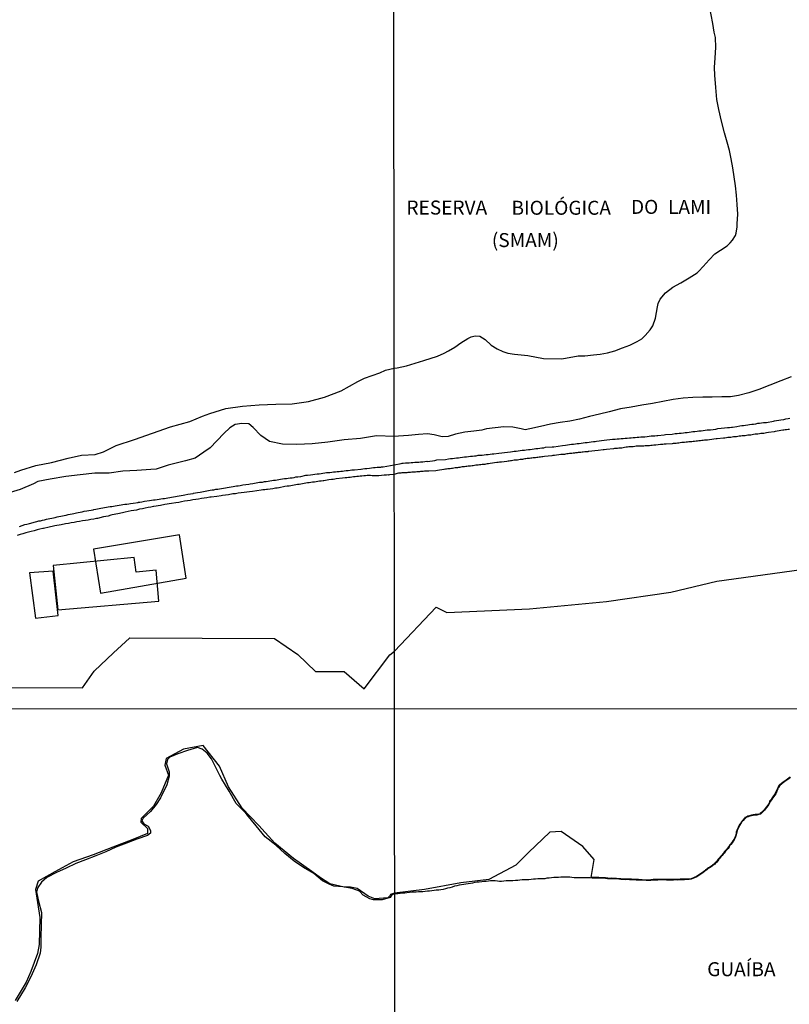
# Model space of a CAD drawing. Units: millimetres. Extents: x 190372 to 192781, y 1652120 to 1654896.
# Drawn here: x 190789 to 190926, y 1653176 to 1653352 of the extents above; entities that cross this region are included whole.
import ezdxf
from ezdxf.enums import TextEntityAlignment as Align

# ---------------------------------------------------------------- set-up
doc = ezdxf.new("R2010")
doc.units = ezdxf.units.MM
for name, color, linetype in [('EDIFICACAO_REFERENCIAL', 30, 'Continuous'), ('IMAGEM', 7, 'Continuous'), ('V-BANHADO', 102, 'Continuous'), ('V-EDIFICACAO', 2, 'Continuous'), ('V-LAGOA', 150, 'Continuous'), ('V-NOME_DOS_LOGRADOUROS', 7, 'Continuous'), ('V-REFERENCIA', 32, 'Continuous'), ('V-RIO', 71, 'Continuous'), ('X-LIMITE_1000', 7, 'Continuous')]:
    doc.layers.add(name, color=color, linetype=linetype)
picture_1 = doc.add_image_def('image1.jpg', size_in_pixel=(4014, 4628))

msp = doc.modelspace()

# ---------------------------------------------------------------- linework, layer by layer
at = {"layer": 'EDIFICACAO_REFERENCIAL'}
for points in [[(190813.47, 1653248.06), (190813.47, 1653248.06), (190812.99, 1653253.56), (190809.44, 1653253.23), (190809.05, 1653255.83), (190794.62, 1653254.39), (190795.43, 1653246.51)], [(190794.6, 1653253.4), (190790.39, 1653253.09), (190791.45, 1653245.03), (190795.48, 1653245.49)]]:
    msp.add_lwpolyline(points, close=True, dxfattribs=at)
at = {"layer": 'V-BANHADO'}
for points in [[(190777.28, 1653232.64), (190799.84, 1653232.56), (190801.95, 1653235.55), (190805.38, 1653238.81), (190808.26, 1653241.45), (190808.3, 1653241.51), (190834.09, 1653241.4), (190838.31, 1653238.52), (190841.44, 1653235.51), (190846.53, 1653235.47), (190850.12, 1653232.41), (190854.7, 1653238.45), (190855.53, 1653239.14), (190863, 1653247), (190864.91, 1653246.02), (190879.62, 1653246.7), (190893.39, 1653247.99), (190904.9, 1653249.65), (190913.09, 1653251.62), (190943.31, 1653255.81)], [(190926.17, 1653216.65), (190925.95, 1653216.45), (190925.72, 1653216.28), (190925.44, 1653216.09), (190925.2, 1653215.92), (190924.95, 1653215.73), (190924.71, 1653215.57), (190924.5, 1653215.4), (190924.41, 1653215.36), (190924.18, 1653215.11), (190924, 1653214.8), (190923.95, 1653214.73), (190923.9, 1653214.6), (190923.9, 1653214.54), (190923.85, 1653214.48), (190923.51, 1653213.69), (190922.98, 1653212.92), (190922.76, 1653212.62), (190922.51, 1653212.31), (190922.41, 1653212.01), (190922.18, 1653211.63), (190922.18, 1653211.63), (190921.9, 1653211.27), (190921.71, 1653211.01), (190921.53, 1653210.78), (190921.29, 1653210.53), (190921.03, 1653210.29), (190920.85, 1653210.14), (190920.83, 1653210.09), (190920.56, 1653210.01), (190920.23, 1653209.95), (190919.93, 1653209.95), (190919.57, 1653209.88), (190919.27, 1653209.82), (190918.93, 1653209.75), (190918.64, 1653209.64), (190918.42, 1653209.54), (190918.23, 1653209.43), (190918.11, 1653209.4), (190918.07, 1653209.33), (190918.05, 1653209.33), (190917.75, 1653208.96), (190917.48, 1653208.67), (190917.29, 1653208.36), (190917.24, 1653208.29), (190917.23, 1653208.25), (190917.16, 1653208.15), (190917.09, 1653208.04), (190916.64, 1653207.11), (190916.55, 1653206.84), (190916.53, 1653206.63), (190916.46, 1653206.37), (190916.42, 1653206.15), (190916.33, 1653205.95), (190916.23, 1653205.74), (190916.09, 1653205.47), (190915.92, 1653205.24), (190915.74, 1653204.94), (190915.53, 1653204.68), (190915.36, 1653204.47), (190915.21, 1653204.25), (190915.01, 1653203.95), (190914.83, 1653203.72), (190914.57, 1653203.46), (190914.42, 1653203.27), (190914.31, 1653203.09), (190914.13, 1653202.91), (190913.95, 1653202.67), (190913.74, 1653202.46), (190913.56, 1653202.24), (190913.38, 1653202.02), (190913.17, 1653201.72), (190913.01, 1653201.53), (190912.79, 1653201.34), (190912.65, 1653201.15), (190912.5, 1653201.03), (190912.33, 1653200.9), (190912.18, 1653200.79), (190912.01, 1653200.67), (190911.85, 1653200.56), (190911.62, 1653200.43), (190911.4, 1653200.32), (190911.29, 1653200.18), (190911.09, 1653200.02), (190910.92, 1653199.91), (190910.77, 1653199.79), (190910.67, 1653199.72), (190910.62, 1653199.7), (190910.54, 1653199.63), (190909.46, 1653198.89), (190908.5, 1653198.49), (190908.13, 1653198.44), (190907.75, 1653198.44), (190907.32, 1653198.41), (190906.94, 1653198.41), (190906.54, 1653198.41), (190906.12, 1653198.35), (190905.74, 1653198.37), (190905.35, 1653198.33), (190904.92, 1653198.33), (190904.53, 1653198.33), (190904.11, 1653198.33), (190903.72, 1653198.37), (190903.33, 1653198.37), (190902.95, 1653198.37), (190902.56, 1653198.35), (190902.13, 1653198.35), (190901.74, 1653198.35), (190901.31, 1653198.28), (190900.93, 1653198.24), (190900.47, 1653198.26), (190899.09, 1653198.33), (190898.7, 1653198.33), (190898.32, 1653198.37), (190897.88, 1653198.41), (190897.5, 1653198.41), (190897.11, 1653198.43), (190896.73, 1653198.41), (190896.35, 1653198.43), (190895.96, 1653198.46), (190895.58, 1653198.5), (190895.58, 1653198.5), (190895.18, 1653198.54), (190894.8, 1653198.54), (190894.37, 1653198.59), (190893.98, 1653198.56), (190893.6, 1653198.59), (190893.22, 1653198.63), (190892.82, 1653198.67), (190892.44, 1653198.67), (190892.01, 1653198.69), (190891.62, 1653198.69), (190891.23, 1653198.69), (190890.81, 1653198.71), (190890.64, 1653198.72), (190891.16, 1653201.92), (190889.16, 1653204.23), (190885.27, 1653206.93), (190883.29, 1653206.83), (190879.48, 1653203.2), (190877.19, 1653200.91), (190872.41, 1653198.34), (190867.38, 1653197.76), (190860.89, 1653196.55), (190855.57, 1653195.89), (190854.84, 1653195.7), (190854.73, 1653195.42), (190854.37, 1653195.11), (190852.02, 1653194.89), (190850.83, 1653195.36), (190848.88, 1653196.73), (190847.67, 1653196.96), (190846.55, 1653197), (190844.02, 1653197.6), (190842.33, 1653198.65), (190840.81, 1653199.81), (190837.49, 1653202.1), (190834.17, 1653204.85), (190831.3, 1653207.99), (190828.34, 1653211.06), (190825.92, 1653214.89), (190824.31, 1653218.57), (190821.37, 1653222.27), (190817.9, 1653221.63), (190814.76, 1653219.98), (190814.56, 1653218.77), (190815.21, 1653217.01), (190813.89, 1653213.85), (190812.54, 1653211.42), (190810.3, 1653209.26), (190810.25, 1653208.58), (190811.42, 1653207.43), (190811.44, 1653206.59), (190808.82, 1653205.51), (190805.28, 1653204.11), (190801.74, 1653202.75), (190798.2, 1653201.48), (190794.9, 1653199.73), (190791.9, 1653198.04), (190791.47, 1653196.57), (190791.8, 1653194.22), (190792.25, 1653191.58), (190792.12, 1653186.72), (190791.81, 1653185.16), (190790.64, 1653181.93), (190789.81, 1653180.04), (190787.84, 1653176.75)]]:
    msp.add_lwpolyline(points, dxfattribs=at)
at = {"layer": 'V-EDIFICACAO'}
msp.add_lwpolyline([(190801.83, 1653257.34), (190803.07, 1653249.48), (190818.36, 1653252.13), (190817.16, 1653259.91), (190801.83, 1653257.34)], close=True, dxfattribs=at)
at = {"layer": 'V-LAGOA'}
for points in [[(190787.73, 1653271), (190788.82, 1653271.41), (190791.52, 1653272.25), (190794.31, 1653272.8), (190797.26, 1653273.58), (190799.68, 1653274.09), (190802.11, 1653274.25), (190803.59, 1653274.7), (190804.77, 1653275.32), (190805.84, 1653275.81), (190809.1, 1653276.92), (190812.34, 1653278.03), (190815.56, 1653279.2), (190819.02, 1653280.14), (190821.28, 1653281.1), (190822.59, 1653281.57), (190825.42, 1653282.45), (190828.41, 1653282.88), (190831.4, 1653283.08), (190834.35, 1653283.2), (190837.26, 1653283.3), (190840.17, 1653283.71), (190843.06, 1653284.49), (190846.05, 1653285.62), (190848.98, 1653287.26), (190850.17, 1653287.85), (190852.92, 1653288.82), (190853.91, 1653289.27), (190855.49, 1653289.62), (190855.99, 1653289.69), (190857.7, 1653290.09), (190860.79, 1653291), (190863.24, 1653291.77), (190864.42, 1653292.3), (190865.17, 1653292.71), (190866.3, 1653293.41), (190867.36, 1653294.16), (190868.65, 1653294.95), (190869.24, 1653295.21), (190869.97, 1653295.4), (190870.77, 1653295.36), (190871.7, 1653294.78), (190872.8, 1653293.78), (190873.85, 1653293.08), (190874.9, 1653292.61), (190875.79, 1653292.31), (190876.96, 1653292.14), (190879.35, 1653291.88), (190882.16, 1653291.39), (190885.41, 1653291.33), (190888.32, 1653291.82), (190889.5, 1653291.86), (190891.09, 1653292.02), (190892.28, 1653292.12), (190893.56, 1653292.39), (190894.89, 1653292.76), (190896.22, 1653293.3), (190897.55, 1653293.76), (190898.88, 1653294.42), (190899.68, 1653294.88), (190900.27, 1653295.46), (190901.19, 1653296.47), (190901.64, 1653297.19), (190902.13, 1653298.59), (190902.48, 1653300.58), (190902.63, 1653301.2), (190902.94, 1653301.97), (190903.91, 1653303.12), (190905.23, 1653304.1), (190906.68, 1653304.89), (190908.14, 1653305.8), (190909.58, 1653306.66), (190909.85, 1653306.98), (190910.63, 1653307.8), (190911.69, 1653308.99), (190912.73, 1653310.07), (190913.73, 1653310.72), (190914.94, 1653311.49), (190915.46, 1653312.01), (190915.91, 1653312.49), (190916.4, 1653313.34), (190916.55, 1653313.74), (190916.7, 1653314.85), (190916.71, 1653315.41), (190916.83, 1653317.14), (190916.73, 1653318.85), (190916.57, 1653320.53), (190916.41, 1653322.21), (190916.17, 1653323.81), (190915.96, 1653325.42), (190915.64, 1653327), (190915.32, 1653328.53), (190914.9, 1653330.02), (190914.43, 1653331.67), (190913.93, 1653333.74), (190913.43, 1653335.81), (190913.07, 1653337.61), (190912.92, 1653339.77), (190912.74, 1653341.95), (190912.64, 1653343.35), (190912.78, 1653345.07), (190912.91, 1653346.9), (190912.82, 1653348.69), (190912.62, 1653349.61), (190912.36, 1653351.16), (190911.76, 1653354.29)], [(190926.36, 1653288.11), (190924.5, 1653287.36), (190922.55, 1653286.59), (190920.6, 1653285.81), (190918.78, 1653285.27), (190916.98, 1653284.75), (190915.55, 1653284.5), (190913.95, 1653284.5), (190912.27, 1653284.48), (190910.57, 1653284.49), (190908.82, 1653284.41), (190907.06, 1653284.28), (190905.26, 1653284.04), (190903.45, 1653283.72), (190901.58, 1653283.36), (190899.69, 1653283.03), (190897.79, 1653282.71), (190895.88, 1653282.37), (190893.88, 1653281.87), (190892.12, 1653281.43), (190890.36, 1653280.99), (190888.59, 1653280.55), (190886.83, 1653280.16), (190885.1, 1653279.93), (190883.37, 1653279.64), (190881.63, 1653279.22), (190879.73, 1653278.81), (190878.84, 1653278.65), (190878.14, 1653278.81), (190876.66, 1653279.13), (190875.08, 1653279.16), (190871.96, 1653278.81), (190871.13, 1653278.59), (190869.69, 1653278.39), (190868.11, 1653278.21), (190866.46, 1653277.88), (190865.12, 1653277.43), (190864.08, 1653277.4), (190862.63, 1653277.76), (190861.44, 1653277.92), (190859.81, 1653277.8), (190858.04, 1653277.62), (190856.27, 1653277.48), (190855.5, 1653277.47), (190852.3, 1653277.57), (190849.45, 1653277.06), (190846.54, 1653276.87), (190846.54, 1653276.87), (190843.63, 1653276.41), (190840.83, 1653276.11), (190838.13, 1653276), (190835.54, 1653276.08), (190833.22, 1653276.57), (190831.68, 1653277.62), (190830.33, 1653279.08), (190829.53, 1653279.68), (190828.31, 1653279.76), (190827.1, 1653279.59), (190826.15, 1653279), (190825.1, 1653277.97), (190822.63, 1653275.4), (190821.49, 1653274.66), (190819.97, 1653273.58), (190818.26, 1653273.12), (190815.12, 1653272.32), (190812.99, 1653271.62), (190812.02, 1653271.54), (190809.53, 1653271.35), (190807.06, 1653271.24), (190804.59, 1653270.92), (190802.04, 1653270.9), (190799.45, 1653270.61), (190796.88, 1653270.32), (190794.05, 1653269.81), (190791.88, 1653269.41), (190791.1, 1653268.97), (190788.7, 1653268), (190786.92, 1653267.45)]]:
    msp.add_lwpolyline(points, dxfattribs=at)
at = {"layer": 'V-REFERENCIA'}
for points in [[(190788.57, 1653261.4), (190789.57, 1653261.72), (190789.89, 1653261.8), (190790.41, 1653261.93), (190791.45, 1653262.21), (190791.69, 1653262.27), (190792.03, 1653262.36), (190792.37, 1653262.4), (190792.71, 1653262.48), (190793.05, 1653262.57), (190793.4, 1653262.66), (190793.7, 1653262.72), (190794.04, 1653262.78), (190794.34, 1653262.85), (190794.68, 1653262.93), (190794.98, 1653263), (190795.32, 1653263.08), (190795.62, 1653263.15), (190795.96, 1653263.21), (190796.26, 1653263.28), (190796.6, 1653263.36), (190796.94, 1653263.42), (190797.28, 1653263.49), (190797.63, 1653263.58), (190797.97, 1653263.64), (190798.31, 1653263.7), (190798.78, 1653263.81), (190799.74, 1653264), (190799.8, 1653264.02), (190800.15, 1653264.09), (190800.62, 1653264.17), (190801.75, 1653264.37), (190801.85, 1653264.41), (190802.2, 1653264.47), (190802.5, 1653264.52), (190802.84, 1653264.58), (190803.14, 1653264.64), (190803.48, 1653264.71), (190803.78, 1653264.75), (190804.12, 1653264.81), (190804.42, 1653264.86), (190804.76, 1653264.92), (190805.06, 1653264.96), (190805.4, 1653265.03), (190805.7, 1653265.07), (190806.04, 1653265.11), (190806.38, 1653265.18), (190806.72, 1653265.24), (190807.07, 1653265.28), (190807.41, 1653265.35), (190807.75, 1653265.39), (190808.09, 1653265.43), (190808.43, 1653265.47), (190808.9, 1653265.56), (190809.78, 1653265.69), (190809.8, 1653265.71), (190810.1, 1653265.75), (190810.44, 1653265.8), (190810.91, 1653265.88), (190811.78, 1653266.03), (190811.81, 1653266.03), (190812.15, 1653266.07), (190812.49, 1653266.12), (190812.83, 1653266.16), (190813.17, 1653266.2), (190813.52, 1653266.27), (190813.82, 1653266.31), (190814.16, 1653266.35), (190814.46, 1653266.39), (190814.8, 1653266.44), (190815.1, 1653266.48), (190815.44, 1653266.54), (190815.44, 1653266.54), (190815.74, 1653266.59), (190816.08, 1653266.65), (190816.42, 1653266.71), (190816.76, 1653266.8), (190817.1, 1653266.84), (190817.45, 1653266.93), (190817.79, 1653266.97), (190818.13, 1653267.06), (190818.64, 1653267.14), (190819.6, 1653267.29), (190819.67, 1653267.31), (190820.01, 1653267.38), (190820.35, 1653267.44), (190820.82, 1653267.53), (190821.76, 1653267.68), (190822.02, 1653267.74), (190822.36, 1653267.78), (190822.66, 1653267.85), (190823, 1653267.91), (190823.3, 1653267.95), (190823.64, 1653268.02), (190823.98, 1653268.06), (190824.32, 1653268.12), (190824.67, 1653268.17), (190825.01, 1653268.23), (190825.35, 1653268.29), (190825.69, 1653268.34), (190826.03, 1653268.4), (190826.37, 1653268.47), (190826.72, 1653268.51), (190827.02, 1653268.55), (190827.36, 1653268.62), (190827.66, 1653268.66), (190828, 1653268.72), (190828.47, 1653268.79), (190829.56, 1653268.94), (190829.79, 1653269), (190830.26, 1653269.06), (190831.44, 1653269.28), (190831.63, 1653269.3), (190831.97, 1653269.32), (190832.31, 1653269.39), (190832.65, 1653269.43), (190833, 1653269.49), (190833.3, 1653269.53), (190833.64, 1653269.58), (190833.94, 1653269.62), (190834.28, 1653269.66), (190834.58, 1653269.7), (190834.92, 1653269.77), (190835.22, 1653269.81), (190835.56, 1653269.87), (190835.9, 1653269.92), (190836.24, 1653269.96), (190836.58, 1653270), (190836.93, 1653270.05), (190837.27, 1653270.09), (190837.61, 1653270.15), (190837.95, 1653270.22), (190838.29, 1653270.26), (190838.81, 1653270.32), (190839.72, 1653270.52), (190840.04, 1653270.52), (190840.56, 1653270.58), (190841.73, 1653270.78), (190841.8, 1653270.79), (190842.1, 1653270.79), (190842.44, 1653270.86), (190842.74, 1653270.9), (190843.08, 1653270.94), (190843.38, 1653270.99), (190843.72, 1653271.03), (190844.02, 1653271.03), (190844.36, 1653271.07), (190844.66, 1653271.11), (190845, 1653271.16), (190845.3, 1653271.18), (190845.64, 1653271.22), (190845.94, 1653271.26), (190846.28, 1653271.28), (190846.58, 1653271.33), (190846.92, 1653271.35), (190847.26, 1653271.39), (190847.61, 1653271.44), (190847.95, 1653271.5), (190848.42, 1653271.52), (190849.51, 1653271.63), (190849.57, 1653271.63), (190849.91, 1653271.67), (190850.25, 1653271.71), (190850.6, 1653271.75), (190851.07, 1653271.8), (190851.81, 1653271.93), (190852.09, 1653271.93), (190852.43, 1653271.97), (190852.77, 1653271.99), (190853.12, 1653271.97), (190853.2, 1653272.01), (190853.49, 1653272.02), (190855.5, 1653272.4), (190856.71, 1653272.65), (190856.94, 1653272.66), (190857.09, 1653272.68), (190857.48, 1653272.72), (190857.82, 1653272.72), (190858.16, 1653272.77), (190858.5, 1653272.79), (190858.84, 1653272.81), (190859.18, 1653272.85), (190859.52, 1653272.87), (190859.87, 1653272.89), (190860.21, 1653272.92), (190860.59, 1653272.94), (190860.93, 1653272.96), (190861.32, 1653273.02), (190861.46, 1653273), (190862.72, 1653273.17), (190863.08, 1653273.26), (190864.64, 1653273.36), (190865.2, 1653273.45), (190865.54, 1653273.49), (190865.92, 1653273.53), (190866.26, 1653273.58), (190866.6, 1653273.62), (190866.94, 1653273.66), (190867.29, 1653273.7), (190867.67, 1653273.75), (190868.01, 1653273.79), (190868.39, 1653273.83), (190868.74, 1653273.87), (190869.12, 1653273.92), (190869.46, 1653273.96), (190869.8, 1653274), (190870.14, 1653274), (190870.48, 1653274.09), (190870.83, 1653274.09), (190871.17, 1653274.13), (190871.55, 1653274.17), (190871.89, 1653274.22), (190872.28, 1653274.26), (190872.62, 1653274.3), (190873, 1653274.34), (190873.28, 1653274.33), (190874.19, 1653274.49), (190875.69, 1653274.66), (190876.24, 1653274.73), (190876.58, 1653274.77), (190876.92, 1653274.81), (190877.27, 1653274.85), (190877.61, 1653274.9), (190877.99, 1653274.94), (190878.33, 1653274.98), (190878.72, 1653275.03), (190879.06, 1653275.07), (190879.44, 1653275.11), (190879.78, 1653275.15), (190880.12, 1653275.2), (190880.46, 1653275.24), (190880.8, 1653275.28), (190881.15, 1653275.32), (190881.49, 1653275.37), (190881.87, 1653275.41), (190882.21, 1653275.45), (190882.49, 1653275.52), (190883.7, 1653275.62), (190883.98, 1653275.61), (190885.54, 1653275.86), (190886.05, 1653275.92), (190886.43, 1653275.96), (190886.78, 1653276.01), (190887.16, 1653276.05), (190887.5, 1653276.09), (190887.84, 1653276.13), (190888.18, 1653276.18), (190888.52, 1653276.22), (190888.87, 1653276.26), (190889.21, 1653276.3), (190889.59, 1653276.35), (190889.93, 1653276.39), (190890.32, 1653276.43), (190890.66, 1653276.5), (190891.04, 1653276.54), (190891.38, 1653276.58), (190891.61, 1653276.59), (190892.96, 1653276.79), (190894.45, 1653276.94), (190894.96, 1653276.99), (190895.3, 1653277.01), (190895.65, 1653277.03), (190896.03, 1653277.07), (190896.37, 1653277.1), (190896.75, 1653277.12), (190897.1, 1653277.16), (190897.48, 1653277.2), (190897.82, 1653277.2), (190898.16, 1653277.24), (190898.5, 1653277.29), (190898.84, 1653277.31), (190899.19, 1653277.33), (190899.53, 1653277.37), (190899.53, 1653277.37), (190899.91, 1653277.41), (190900.25, 1653277.41), (190900.64, 1653277.46), (190900.98, 1653277.5), (190901.36, 1653277.54), (190901.7, 1653277.56), (190902.04, 1653277.58), (190902.38, 1653277.63), (190902.53, 1653277.61), (190903.71, 1653277.75), (190903.94, 1653277.8), (190905.11, 1653277.88), (190905.67, 1653277.97), (190906.01, 1653278.01), (190906.39, 1653278.03), (190906.73, 1653278.05), (190907.12, 1653278.1), (190907.46, 1653278.14), (190907.8, 1653278.18), (190908.14, 1653278.22), (190908.48, 1653278.27), (190908.82, 1653278.31), (190909.17, 1653278.35), (190909.55, 1653278.39), (190909.89, 1653278.44), (190910.27, 1653278.48), (190910.62, 1653278.52), (190911, 1653278.57), (190911.34, 1653278.61), (190911.68, 1653278.65), (190911.96, 1653278.63), (190912.92, 1653278.78), (190913.26, 1653278.87), (190914.45, 1653278.97), (190914.97, 1653279.03), (190915.35, 1653279.08), (190915.69, 1653279.12), (190915.88, 1653279.1), (190916.63, 1653279.25), (190917.18, 1653279.33), (190917.52, 1653279.38), (190917.87, 1653279.42), (190918.21, 1653279.46), (190918.59, 1653279.55), (190918.93, 1653279.59), (190919.32, 1653279.63), (190919.66, 1653279.67), (190920.04, 1653279.72), (190920.38, 1653279.8), (190920.72, 1653279.84), (190921.06, 1653279.89), (190921.4, 1653279.93), (190921.75, 1653279.97), (190921.98, 1653279.96), (190923.2, 1653280.19), (190923.39, 1653280.23), (190924.52, 1653280.4), (190925.07, 1653280.5), (190925.41, 1653280.57), (190925.8, 1653280.63), (190926.14, 1653280.7)], [(190926.05, 1653278.69), (190925.8, 1653278.67), (190925.54, 1653278.61), (190925.29, 1653278.61), (190925.03, 1653278.57), (190924.88, 1653278.59), (190923.88, 1653278.39), (190923.49, 1653278.31), (190923.34, 1653278.27), (190922.3, 1653278.14), (190921.96, 1653278.1), (190921.7, 1653278.05), (190921.45, 1653278.01), (190921.19, 1653277.99), (190920.94, 1653277.97), (190920.68, 1653277.93), (190920.42, 1653277.88), (190920.17, 1653277.86), (190919.91, 1653277.84), (190919.66, 1653277.8), (190919.4, 1653277.75), (190919.14, 1653277.71), (190918.89, 1653277.71), (190918.63, 1653277.67), (190918.38, 1653277.63), (190918.12, 1653277.58), (190917.87, 1653277.58), (190917.61, 1653277.54), (190917.35, 1653277.5), (190917.1, 1653277.48), (190916.84, 1653277.46), (190916.59, 1653277.41), (190916.33, 1653277.37), (190916.07, 1653277.37), (190915.82, 1653277.33), (190915.56, 1653277.29), (190915.31, 1653277.24), (190915.05, 1653277.24), (190914.79, 1653277.2), (190914.54, 1653277.16), (190914.28, 1653277.14), (190914.26, 1653277.14), (190913.13, 1653277.01), (190912.94, 1653277.01), (190911.77, 1653276.86), (190911.43, 1653276.82), (190911.17, 1653276.82), (190910.91, 1653276.77), (190910.66, 1653276.73), (190910.4, 1653276.71), (190910.15, 1653276.69), (190909.89, 1653276.65), (190909.63, 1653276.6), (190909.38, 1653276.6), (190909.12, 1653276.56), (190908.87, 1653276.56), (190908.61, 1653276.52), (190908.35, 1653276.48), (190908.1, 1653276.48), (190907.84, 1653276.43), (190907.59, 1653276.41), (190907.33, 1653276.39), (190907.08, 1653276.35), (190906.82, 1653276.35), (190906.56, 1653276.3), (190906.31, 1653276.26), (190906.05, 1653276.26), (190905.8, 1653276.22), (190905.54, 1653276.22), (190905.28, 1653276.18), (190905.09, 1653276.16), (190904.05, 1653276.05), (190903.71, 1653276.05), (190903.45, 1653276.01), (190903.19, 1653276.01), (190903.04, 1653275.99), (190902.17, 1653275.9), (190901.83, 1653275.88), (190901.57, 1653275.86), (190901.32, 1653275.84), (190901.06, 1653275.79), (190900.81, 1653275.79), (190900.55, 1653275.75), (190900.29, 1653275.75), (190900.04, 1653275.71), (190899.78, 1653275.71), (190899.59, 1653275.69), (190899.02, 1653275.71), (190899.02, 1653275.71), (190898.67, 1653275.69), (190898.42, 1653275.67), (190898.16, 1653275.62), (190897.91, 1653275.58), (190897.65, 1653275.58), (190897.39, 1653275.58), (190897.14, 1653275.54), (190896.99, 1653275.56), (190896.88, 1653275.52), (190896.63, 1653275.48), (190896.37, 1653275.43), (190896.12, 1653275.39), (190895.86, 1653275.37), (190895.6, 1653275.34), (190895.35, 1653275.32), (190895.09, 1653275.32), (190894.84, 1653275.28), (190894.64, 1653275.26), (190893.39, 1653275.11), (190893, 1653275.07), (190892.77, 1653275.05), (190891.89, 1653274.94), (190890.2, 1653274.75), (190890.1, 1653274.77), (190890.1, 1653274.73), (190889.93, 1653274.73), (190889.72, 1653274.7), (190889.5, 1653274.68), (190889.25, 1653274.64), (190889.04, 1653274.64), (190888.82, 1653274.6), (190888.57, 1653274.56), (190888.35, 1653274.56), (190888.14, 1653274.51), (190887.88, 1653274.51), (190887.67, 1653274.47), (190887.46, 1653274.45), (190887.2, 1653274.43), (190886.99, 1653274.39), (190886.78, 1653274.39), (190886.52, 1653274.34), (190886.31, 1653274.34), (190886.09, 1653274.3), (190885.88, 1653274.26), (190885.67, 1653274.26), (190885.45, 1653274.22), (190885.26, 1653274.24), (190884.09, 1653274.07), (190883.79, 1653274.04), (190883.64, 1653274), (190882.34, 1653273.85), (190882.04, 1653273.83), (190881.83, 1653273.79), (190881.62, 1653273.75), (190881.36, 1653273.75), (190881.15, 1653273.7), (190880.93, 1653273.68), (190880.72, 1653273.66), (190880.51, 1653273.62), (190880.29, 1653273.62), (190880.08, 1653273.58), (190879.87, 1653273.55), (190879.65, 1653273.53), (190879.44, 1653273.49), (190879.23, 1653273.49), (190879.01, 1653273.45), (190878.8, 1653273.43), (190878.59, 1653273.4), (190878.37, 1653273.36), (190878.16, 1653273.32), (190877.95, 1653273.32), (190877.73, 1653273.28), (190877.52, 1653273.23), (190877.31, 1653273.23), (190877.09, 1653273.19), (190876.88, 1653273.19), (190876.67, 1653273.15), (190876.45, 1653273.11), (190876.24, 1653273.11), (190876.03, 1653273.06), (190875.82, 1653273.02), (190875.62, 1653273), (190874.62, 1653272.89), (190874.28, 1653272.85), (190874.07, 1653272.81), (190873.85, 1653272.79), (190873.83, 1653272.79), (190872.62, 1653272.62), (190872.32, 1653272.55), (190872.1, 1653272.55), (190871.85, 1653272.51), (190871.64, 1653272.47), (190871.42, 1653272.47), (190871.17, 1653272.42), (190870.95, 1653272.4), (190870.74, 1653272.38), (190870.48, 1653272.34), (190870.27, 1653272.3), (190870.06, 1653272.3), (190869.8, 1653272.25), (190869.8, 1653272.25), (190869.59, 1653272.21), (190869.38, 1653272.21), (190869.12, 1653272.17), (190868.91, 1653272.13), (190868.69, 1653272.13), (190868.48, 1653272.08), (190868.27, 1653272.06), (190868.05, 1653272.04), (190867.84, 1653272), (190867.63, 1653272), (190867.41, 1653271.95), (190867.2, 1653271.91), (190866.99, 1653271.91), (190866.77, 1653271.87), (190866.56, 1653271.85), (190866.35, 1653271.83), (190866.13, 1653271.78), (190865.92, 1653271.74), (190865.71, 1653271.74), (190865.49, 1653271.7), (190865.28, 1653271.66), (190865.07, 1653271.66), (190864.85, 1653271.61), (190864.64, 1653271.59), (190864.43, 1653271.57), (190864.32, 1653271.55), (190863.19, 1653271.4), (190862.91, 1653271.34), (190861.66, 1653271.27), (190861.36, 1653271.27), (190861.14, 1653271.25), (190860.89, 1653271.23), (190860.68, 1653271.21), (190860.46, 1653271.19), (190860.21, 1653271.19), (190859.99, 1653271.15), (190859.78, 1653271.15), (190859.52, 1653271.12), (190859.31, 1653271.1), (190859.1, 1653271.08), (190858.84, 1653271.06), (190858.63, 1653271.06), (190858.42, 1653271.04), (190858.16, 1653271.02), (190857.95, 1653270.99), (190857.73, 1653270.97), (190857.52, 1653270.97), (190857.31, 1653270.93), (190857.09, 1653270.93), (190856.88, 1653270.93), (190856.67, 1653270.89), (190856.45, 1653270.89), (190856.24, 1653270.87), (190856.02, 1653270.84), (190855.84, 1653270.79), (190855.51, 1653270.67), (190854.62, 1653270.59), (190854.46, 1653270.56), (190854.44, 1653270.58), (190854.1, 1653270.56), (190853.67, 1653270.52), (190852.75, 1653270.43), (190852.48, 1653270.43), (190852.18, 1653270.43), (190851.88, 1653270.45), (190851.58, 1653270.45), (190851.28, 1653270.47), (190850.98, 1653270.47), (190850.68, 1653270.47), (190850.34, 1653270.45), (190850.04, 1653270.43), (190849.7, 1653270.39), (190849.4, 1653270.34), (190849.1, 1653270.3), (190848.8, 1653270.28), (190848.5, 1653270.26), (190848.2, 1653270.22), (190847.9, 1653270.17), (190847.61, 1653270.13), (190847.31, 1653270.13), (190847.01, 1653270.09), (190846.71, 1653270.05), (190846.24, 1653270), (190845.15, 1653269.88), (190844.87, 1653269.83), (190844.57, 1653269.79), (190844.27, 1653269.75), (190843.8, 1653269.68), (190842.93, 1653269.54), (190842.78, 1653269.53), (190842.48, 1653269.49), (190842.18, 1653269.45), (190841.88, 1653269.41), (190841.54, 1653269.36), (190841.24, 1653269.32), (190840.9, 1653269.28), (190840.6, 1653269.23), (190840.3, 1653269.19), (190840, 1653269.15), (190839.7, 1653269.11), (190839.4, 1653269.04), (190839.1, 1653269), (190838.81, 1653268.94), (190838.51, 1653268.89), (190838.21, 1653268.85), (190837.91, 1653268.81), (190837.61, 1653268.76), (190837.31, 1653268.72), (190837.01, 1653268.64), (190836.71, 1653268.59), (190836.41, 1653268.55), (190835.99, 1653268.49), (190834.98, 1653268.3), (190834.92, 1653268.29), (190834.58, 1653268.25), (190834.28, 1653268.21), (190833.81, 1653268.12), (190832.85, 1653268), (190832.7, 1653268), (190832.4, 1653267.95), (190832.06, 1653267.91), (190831.71, 1653267.86), (190830.18, 1653267.65), (190829.66, 1653267.57), (190829.19, 1653267.53), (190828.68, 1653267.44), (190828.17, 1653267.38), (190827.66, 1653267.31), (190827.14, 1653267.23), (190826.67, 1653267.18), (190825.9, 1653267.06), (190824.81, 1653266.93), (190824.62, 1653266.88), (190823.85, 1653266.76), (190822.81, 1653266.63), (190822.81, 1653266.63), (190822.57, 1653266.59), (190822.06, 1653266.5), (190821.59, 1653266.41), (190821.08, 1653266.37), (190820.56, 1653266.27), (190820.05, 1653266.2), (190819.54, 1653266.12), (190819.07, 1653266.03), (190818.56, 1653265.94), (190818.04, 1653265.88), (190817.53, 1653265.77), (190817.02, 1653265.69), (190816.51, 1653265.63), (190815.74, 1653265.5), (190814.56, 1653265.29), (190814.54, 1653265.28), (190813.77, 1653265.13), (190812.6, 1653264.92), (190812.53, 1653264.92), (190812.02, 1653264.83), (190811.55, 1653264.75), (190811.04, 1653264.66), (190810.53, 1653264.54), (190810.01, 1653264.45), (190809.5, 1653264.32), (190809.03, 1653264.26), (190808.52, 1653264.15), (190808.01, 1653264.05), (190807.49, 1653263.94), (190806.98, 1653263.83), (190806.17, 1653263.64), (190805.12, 1653263.43), (190804.93, 1653263.38), (190804.42, 1653263.25), (190803.61, 1653263.08), (190802.52, 1653262.83), (190802.37, 1653262.81), (190801.85, 1653262.68), (190801.34, 1653262.61), (190800.87, 1653262.53), (190800.36, 1653262.46), (190799.85, 1653262.38), (190799.33, 1653262.29), (190798.82, 1653262.21), (190798.35, 1653262.12), (190797.84, 1653262.04), (190797.33, 1653261.93), (190796.81, 1653261.84), (190796.04, 1653261.7), (190794.91, 1653261.51), (190794.68, 1653261.44), (190793.91, 1653261.27), (190792.86, 1653261.01), (190792.76, 1653260.99), (190792.24, 1653260.88), (190791.73, 1653260.76), (190791.22, 1653260.63), (190790.7, 1653260.5), (190790.23, 1653260.37), (190789.72, 1653260.24), (190789.21, 1653260.09), (190788.7, 1653259.94), (190788.18, 1653259.79)]]:
    msp.add_lwpolyline(points, dxfattribs=at)
at = {"layer": 'V-RIO'}
msp.add_lwpolyline([(190926.22, 1653216.58), (190926, 1653216.38), (190925.77, 1653216.21), (190925.49, 1653216.02), (190925.25, 1653215.85), (190925, 1653215.66), (190924.76, 1653215.5), (190924.55, 1653215.33), (190924.46, 1653215.29), (190924.25, 1653215.06), (190924.07, 1653214.76), (190924.03, 1653214.69), (190923.99, 1653214.58), (190923.99, 1653214.5), (190923.92, 1653214.43), (190923.59, 1653213.65), (190923.05, 1653212.87), (190922.83, 1653212.57), (190922.59, 1653212.27), (190922.49, 1653211.97), (190922.25, 1653211.58), (190922.25, 1653211.58), (190921.97, 1653211.22), (190921.78, 1653210.96), (190921.59, 1653210.72), (190921.35, 1653210.47), (190921.09, 1653210.23), (190920.92, 1653210.08), (190920.88, 1653210.02), (190920.58, 1653209.93), (190920.24, 1653209.86), (190919.94, 1653209.86), (190919.59, 1653209.8), (190919.29, 1653209.74), (190918.95, 1653209.67), (190918.67, 1653209.56), (190918.46, 1653209.46), (190918.26, 1653209.35), (190918.17, 1653209.33), (190918.13, 1653209.24), (190918.09, 1653209.24), (190917.81, 1653208.9), (190917.55, 1653208.62), (190917.36, 1653208.32), (190917.32, 1653208.25), (190917.3, 1653208.21), (190917.23, 1653208.1), (190917.17, 1653208), (190917.16, 1653208), (190916.72, 1653207.08), (190916.63, 1653206.82), (190916.61, 1653206.61), (190916.54, 1653206.35), (190916.5, 1653206.13), (190916.41, 1653205.92), (190916.31, 1653205.7), (190916.16, 1653205.42), (190915.99, 1653205.19), (190915.81, 1653204.89), (190915.6, 1653204.63), (190915.43, 1653204.42), (190915.28, 1653204.2), (190915.08, 1653203.9), (190914.89, 1653203.66), (190914.63, 1653203.4), (190914.49, 1653203.22), (190914.38, 1653203.04), (190914.19, 1653202.85), (190914.01, 1653202.61), (190913.8, 1653202.4), (190913.63, 1653202.19), (190913.45, 1653201.97), (190913.24, 1653201.67), (190913.07, 1653201.47), (190912.85, 1653201.28), (190912.71, 1653201.09), (190912.55, 1653200.96), (190912.38, 1653200.83), (190912.23, 1653200.72), (190912.06, 1653200.6), (190911.89, 1653200.49), (190911.66, 1653200.36), (190911.46, 1653200.25), (190911.35, 1653200.12), (190911.14, 1653199.95), (190910.97, 1653199.84), (190910.82, 1653199.72), (190910.71, 1653199.65), (190910.67, 1653199.63), (190910.59, 1653199.56), (190909.5, 1653198.81), (190908.52, 1653198.41), (190908.14, 1653198.35), (190907.75, 1653198.35), (190907.32, 1653198.32), (190906.94, 1653198.32), (190906.55, 1653198.32), (190906.12, 1653198.26), (190905.74, 1653198.28), (190905.35, 1653198.24), (190904.92, 1653198.24), (190904.53, 1653198.24), (190904.11, 1653198.24), (190903.72, 1653198.28), (190903.33, 1653198.28), (190902.95, 1653198.28), (190902.56, 1653198.26), (190902.13, 1653198.26), (190901.75, 1653198.26), (190901.32, 1653198.19), (190900.93, 1653198.15), (190900.47, 1653198.17), (190899.09, 1653198.24), (190898.7, 1653198.24), (190898.31, 1653198.28), (190897.88, 1653198.32), (190897.5, 1653198.32), (190897.11, 1653198.34), (190896.73, 1653198.32), (190896.34, 1653198.34), (190895.95, 1653198.37), (190895.57, 1653198.41), (190895.57, 1653198.41), (190895.18, 1653198.45), (190894.8, 1653198.45), (190894.37, 1653198.5), (190893.98, 1653198.47), (190893.59, 1653198.5), (190893.21, 1653198.54), (190892.82, 1653198.58), (190892.44, 1653198.58), (190892.01, 1653198.6), (190891.62, 1653198.6), (190891.23, 1653198.6), (190890.81, 1653198.62), (190890.42, 1653198.64), (190889.99, 1653198.64), (190889.56, 1653198.67), (190889.18, 1653198.67), (190888.79, 1653198.67), (190888.4, 1653198.67), (190888.02, 1653198.67), (190887.59, 1653198.67), (190887.2, 1653198.71), (190886.82, 1653198.75), (190886.39, 1653198.75), (190886, 1653198.75), (190885.61, 1653198.77), (190885.23, 1653198.77), (190884.8, 1653198.73), (190884.37, 1653198.73), (190883.98, 1653198.69), (190883.56, 1653198.64), (190883.13, 1653198.58), (190882.74, 1653198.58), (190882.35, 1653198.5), (190881.92, 1653198.5), (190881.54, 1653198.47), (190881.15, 1653198.45), (190880.72, 1653198.43), (190880.34, 1653198.39), (190879.95, 1653198.37), (190879.52, 1653198.32), (190879.14, 1653198.32), (190878.75, 1653198.3), (190878.32, 1653198.3), (190877.93, 1653198.23), (190877.55, 1653198.19), (190877.12, 1653198.15), (190876.69, 1653198.13), (190876.3, 1653198.11), (190875.88, 1653198.09), (190875.45, 1653198.09), (190875.06, 1653198.07), (190874.67, 1653198.02), (190874.29, 1653198.02), (190873.9, 1653198.07), (190873.52, 1653198.09), (190873.09, 1653198.09), (190872.7, 1653198.09), (190872.31, 1653198.07), (190871.89, 1653198.02), (190871.5, 1653197.98), (190871.11, 1653197.94), (190870.68, 1653197.89), (190870.3, 1653197.87), (190869.91, 1653197.79), (190869.48, 1653197.72), (190869.1, 1653197.66), (190868.71, 1653197.59), (190868.28, 1653197.53), (190867.9, 1653197.49), (190867.51, 1653197.4), (190867.08, 1653197.34), (190866.65, 1653197.25), (190866.27, 1653197.14), (190865.84, 1653197.01), (190865.41, 1653196.88), (190865.02, 1653196.8), (190864.63, 1653196.67), (190864.21, 1653196.58), (190863.82, 1653196.5), (190863.43, 1653196.44), (190863, 1653196.44), (190862.62, 1653196.37), (190862.23, 1653196.31), (190861.8, 1653196.28), (190861.42, 1653196.26), (190861.03, 1653196.2), (190860.6, 1653196.16), (190860.22, 1653196.16), (190859.83, 1653196.14), (190859.4, 1653196.11), (190859.01, 1653196.09), (190858.63, 1653196.07), (190858.2, 1653196.03), (190857.77, 1653195.98), (190857.38, 1653195.94), (190856.96, 1653195.9), (190856.53, 1653195.86), (190856.24, 1653195.84), (190856.08, 1653195.77), (190855.57, 1653195.77), (190855.05, 1653195.61), (190854.78, 1653195.13), (190853.32, 1653194.7), (190851.78, 1653194.73), (190851.13, 1653194.88), (190849.95, 1653195.53), (190849.28, 1653196.26), (190848, 1653196.75), (190846.31, 1653197.03), (190844.72, 1653197.19), (190843.87, 1653197.52), (190842.69, 1653198.1), (190841.15, 1653199.43), (190839.32, 1653200.52), (190837.66, 1653201.64), (190835.99, 1653202.98), (190834.34, 1653204.51), (190832.48, 1653206), (190830.87, 1653207.94), (190829.18, 1653209.95), (190828.63, 1653210.55), (190828.63, 1653210.55), (190827.3, 1653211.93), (190826.04, 1653214.12), (190824.73, 1653216.27), (190824.39, 1653216.94), (190823.49, 1653218.68), (190822.9, 1653219.91), (190822.12, 1653220.93), (190821.22, 1653221.62), (190820.35, 1653221.9), (190818.61, 1653221.37), (190816.86, 1653220.81), (190815.42, 1653220.21), (190815.04, 1653219.77), (190814.82, 1653219.01), (190815.31, 1653217.56), (190815.34, 1653216.78), (190814.87, 1653215.25), (190813.77, 1653212.95), (190812.99, 1653211.77), (190812.01, 1653210.49), (190810.65, 1653209.32), (190810.43, 1653208.8), (190810.8, 1653208.28), (190811.55, 1653207.88), (190811.97, 1653207.13), (190811.98, 1653206.64), (190811.44, 1653206.22), (190809.56, 1653205.53), (190807.69, 1653204.84), (190805.82, 1653204.12), (190804, 1653203.31), (190802.2, 1653202.6), (190800.4, 1653201.89), (190798.66, 1653201.2), (190796.93, 1653200.38), (190795.19, 1653199.59), (190793.45, 1653198.7), (190792.51, 1653197.88), (190791.86, 1653196.9), (190791.66, 1653196.13), (190791.99, 1653194.5), (190792.52, 1653192.45), (190792.49, 1653190.27), (190792.4, 1653188.02), (190792.43, 1653186.26), (190792.27, 1653185.21), (190791.56, 1653183.12), (190790.64, 1653180.99), (190789.6, 1653179.02), (190788.11, 1653176.6)], dxfattribs=at)
at = {"layer": 'X-LIMITE_1000'}
for p, q in [((190856.47, 1652120.2), (190854.16, 1654891.68)), ((192780.69, 1653230.27), (190374.26, 1653228.42))]:
    msp.add_line(p, q, dxfattribs=at)

# ---------------------------------------------------------------- texts
at = {"layer": 'V-NOME_DOS_LOGRADOUROS'}
for s, p in [('RESERVA', (190857.67, 1653316.29)), ('BIOLÓGICA', (190876.43, 1653316.25)), ('DO', (190897.76, 1653316.41)), ('LAMI', (190904.37, 1653316.41)), ('(SMAM)', (190872.92, 1653310.48)), ('GUAÍBA', (190911.37, 1653180.31))]:
    msp.add_text(s, height=2.5, dxfattribs=at).set_placement(p, align=Align.BOTTOM_LEFT)

# ---------------------------------------------------------------- referenced raster images: frames only (the image files are external)
at = {"layer": 'IMAGEM'}
image = msp.add_image(picture_1, insert=(190371.99, 1652119.83), size_in_units=(2407.99, 2776.33), dxfattribs=at)
image.dxf.flags = 7

doc.saveas('drawing.dxf')
